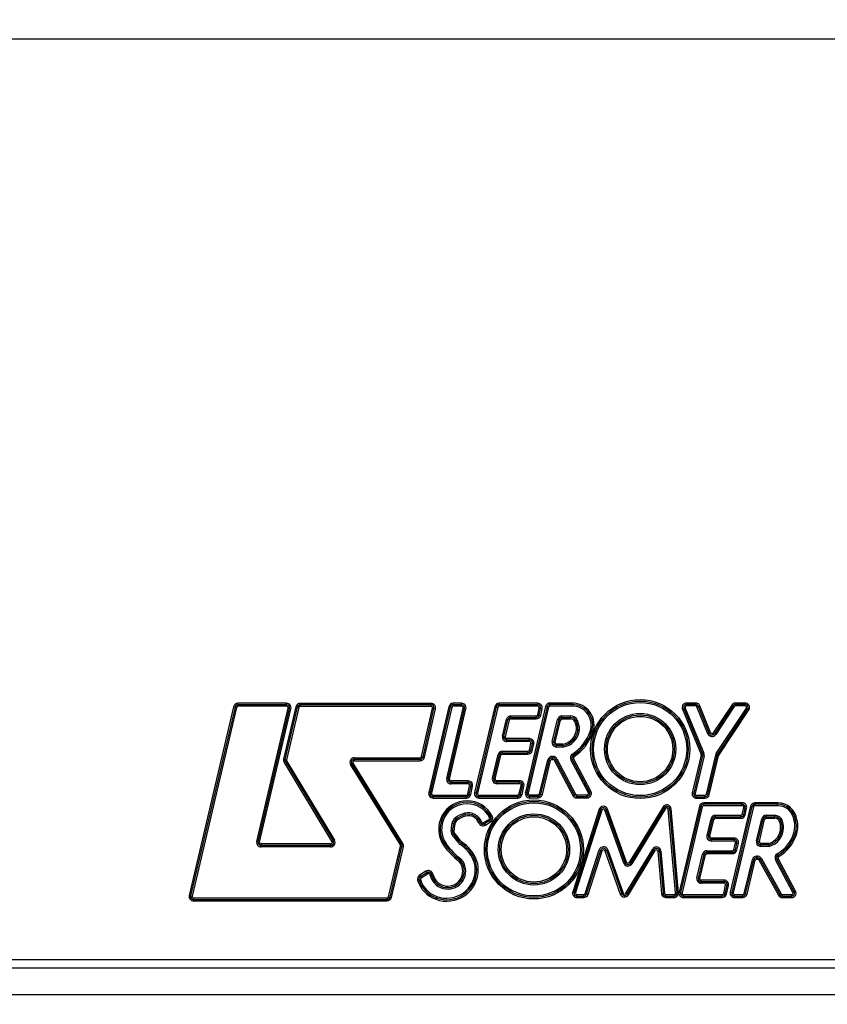
# Model space of a CAD drawing. Units: millimetres. Extents: x 0 to 594, y 0 to 420.
# Drawn here: x 159 to 193, y 297 to 339 of the extents above; entities that cross this region are included whole.
import ezdxf

# ---------------------------------------------------------------- set-up
doc = ezdxf.new("R2010")
doc.units = ezdxf.units.MM
doc.header["$LTSCALE"] = 32.67
doc.layers.get('0').update_dxf_attribs({"linetype": 'CONTINUOUS'})
doc.layers.add('AXES', color=7, linetype='CONTINUOUS')
doc.layers.add('SOLIDES', color=7, linetype='CONTINUOUS')
doc.styles.get("Standard").update_dxf_attribs({"font": 'txt', "width": 0.85})
doc.dimstyles.new('DIMSTYLE_2', dxfattribs={"dimtxt": 3.5, "dimasz": 3.5, "dimexe": 1.5, "dimexo": 1, "dimgap": 0.875, "dimtad": 1, "dimdec": 4, "dimlfac": 4, "dimtxsty": 'STANDARD', "dimblk": '_FILLED', "dimblk1": '_FILLED', "dimblk2": '_FILLED', "dimcen": 0.09, "dimclrt": 5, "dimadec": 0, "dimazin": 0, "dimtp": 0.0001, "dimtm": 0.0001, "dimtfac": 1, "dimtdec": 4, "dimtofl": 0, "dimtmove": 0, "dimatfit": 3, "dimldrblk": '_FILLED', "dimfxl": 1, "dimtolj": 1, "dimarcsym": 0})
doc.dimstyles.new('DIMSTYLE_7', dxfattribs={"dimtxt": 3.5, "dimasz": 3.5, "dimexe": 1.5, "dimexo": 1, "dimgap": 0.875, "dimtad": 1, "dimdec": 0, "dimlfac": 4, "dimtxsty": 'STANDARD', "dimblk": '_FILLED', "dimblk1": '_FILLED', "dimblk2": '_FILLED', "dimcen": 0.09, "dimclrt": 5, "dimadec": 0, "dimazin": 0, "dimtp": 0.0001, "dimtm": 0.0001, "dimtfac": 1, "dimtdec": 0, "dimtofl": 0, "dimtmove": 0, "dimatfit": 3, "dimldrblk": '_FILLED', "dimfxl": 1, "dimtolj": 1, "dimarcsym": 0})

# ---------------------------------------------------------------- blocks, each defined once
blk = doc.blocks.new('_FILLED')
at = {"color": 0, "linetype": 'BYBLOCK'}
blk.add_solid([(0, 0), (-1, 0.214), (-1, -0.214)], dxfattribs=at)
blk = doc.blocks.new('*D24')
at = {"color": 2, "linetype": 'CONTINUOUS'}
for p, q in [((63.127, 263.044), (63.127, 394.169)), ((248.902, 265.419), (248.902, 394.169)), ((63.127, 392.669), (156.014, 392.669)), ((248.902, 392.669), (156.014, 392.669))]:
    blk.add_line(p, q, dxfattribs=at)
at = {"color": 2, "linetype": 'CONTINUOUS', "xscale": 3.5, "yscale": 3.5, "zscale": 3.5, "rotation": 180}
blk.add_blockref('_FILLED', (63.127, 392.669), dxfattribs=at)
at = {"color": 2, "linetype": 'CONTINUOUS', "xscale": 3.5, "yscale": 3.5, "zscale": 3.5}
blk.add_blockref('_FILLED', (248.902, 392.669), dxfattribs=at)
at = {"color": 5, "linetype": 'CONTINUOUS', "insert": (156.014, 397.044), "char_height": 3.5, "width": 14.875, "attachment_point": 2, "line_spacing_factor": 0.9}
blk.add_mtext('(743)', dxfattribs=at)
blk = doc.blocks.new('*D26')
at = {"color": 2, "linetype": 'CONTINUOUS'}
for p, q in [((79.527, 313.789), (79.527, 384.169)), ((248.902, 265.419), (248.902, 384.169)), ((79.527, 382.669), (164.214, 382.669)), ((248.902, 382.669), (164.214, 382.669))]:
    blk.add_line(p, q, dxfattribs=at)
at = {"color": 2, "linetype": 'CONTINUOUS', "xscale": 3.5, "yscale": 3.5, "zscale": 3.5, "rotation": 180}
blk.add_blockref('_FILLED', (79.527, 382.669), dxfattribs=at)
at = {"color": 2, "linetype": 'CONTINUOUS', "xscale": 3.5, "yscale": 3.5, "zscale": 3.5}
blk.add_blockref('_FILLED', (248.902, 382.669), dxfattribs=at)
at = {"color": 5, "linetype": 'CONTINUOUS', "insert": (164.214, 387.044), "char_height": 3.5, "width": 14.875, "attachment_point": 2, "line_spacing_factor": 0.9}
blk.add_mtext('677,5', dxfattribs=at)

msp = doc.modelspace()

# ---------------------------------------------------------------- linework, layer by layer
at = {"layer": 'AXES', "color": 7, "linetype": 'CONTINUOUS'}
msp.add_line((129.573421, 337.793586), (229.323421, 337.793586), dxfattribs=at)
at = {"layer": 'SOLIDES', "color": 7, "linetype": 'CONTINUOUS'}
for p, q in [((168.093803, 309.677592), (166.223495, 301.738046)), ((168.154638, 309.663261), (166.28433, 301.723716)), ((168.215473, 309.64893), (166.345165, 301.709385)), ((168.093803, 309.677592), (168.215473, 309.64893)), ((168.276308, 309.6971), (168.276308, 309.8221)), ((170.323285, 309.8221), (168.276308, 309.8221)), ((170.323285, 309.7596), (168.276308, 309.7596)), ((170.323285, 309.6971), (168.276308, 309.6971)), ((170.711414, 309.675846), (170.194095, 307.477507)), ((170.772252, 309.66153), (170.254933, 307.463191)), ((170.83309, 309.647213), (170.315771, 307.448874)), ((170.323285, 309.6971), (170.323285, 309.8221)), ((170.711414, 309.675846), (170.83309, 309.647213)), ((170.893928, 309.695397), (170.893928, 309.820397)), ((176.400784, 309.820397), (170.893928, 309.820397)), ((176.400784, 309.757897), (170.893928, 309.757897)), ((176.400784, 309.695397), (170.893928, 309.695397)), ((177.1473, 309.678224), (176.301591, 306.065849)), ((177.208154, 309.663977), (176.362445, 306.051602)), ((176.400784, 309.695397), (176.400784, 309.820397)), ((177.269009, 309.64973), (176.4233, 306.037355)), ((177.1473, 309.678224), (177.269009, 309.64973)), ((177.329864, 309.697983), (177.329864, 309.822983)), ((177.686282, 309.822983), (177.329864, 309.822983)), ((177.686282, 309.760483), (177.329864, 309.760483)), ((177.686282, 309.697983), (177.329864, 309.697983)), ((177.686282, 309.697983), (177.686282, 309.822983)), ((179.08317, 309.678469), (178.23189, 306.064234)), ((179.144005, 309.66414), (178.292726, 306.049905)), ((179.204841, 309.649812), (178.353561, 306.035577)), ((179.08317, 309.678469), (179.204841, 309.649812)), ((179.265676, 309.697983), (179.265676, 309.822983)), ((180.889867, 309.822983), (179.265676, 309.822983)), ((180.889867, 309.760483), (179.265676, 309.760483)), ((180.889867, 309.697983), (179.265676, 309.697983)), ((181.222751, 309.688594), (180.371574, 306.07531)), ((181.283585, 309.674263), (180.432409, 306.060979)), ((181.34442, 309.659933), (180.493244, 306.046648)), ((180.889867, 309.697983), (180.889867, 309.822983)), ((181.222751, 309.688594), (181.34442, 309.659933)), ((181.405255, 309.708102), (181.405255, 309.833102)), ((182.341082, 309.833102), (181.405255, 309.833102)), ((182.341082, 309.770602), (181.405255, 309.770602)), ((182.341082, 309.708102), (181.405255, 309.708102)), ((182.341082, 309.708102), (182.341082, 309.833102)), ((187.156915, 309.710345), (187.156915, 309.835345)), ((187.532996, 309.835345), (187.156915, 309.835345)), ((187.532996, 309.772845), (187.156915, 309.772845)), ((187.532996, 309.710345), (187.156915, 309.710345)), ((187.532996, 309.710345), (187.532996, 309.835345)), ((187.590896, 309.671379), (187.706696, 309.718447)), ((188.050201, 308.541366), (187.590896, 309.671379)), ((188.108101, 308.5649), (187.648796, 309.694913)), ((188.166001, 308.588434), (187.706696, 309.718447)), ((189.052443, 309.750692), (188.276021, 308.577476)), ((189.104563, 309.7162), (188.328141, 308.542983)), ((189.156683, 309.681707), (188.380261, 308.508491)), ((189.156683, 309.681707), (189.052443, 309.750692)), ((189.208803, 309.709715), (189.208803, 309.834715)), ((189.616022, 309.834715), (189.208803, 309.834715)), ((189.616022, 309.772215), (189.208803, 309.772215)), ((189.616022, 309.709715), (189.208803, 309.709715)), ((189.616022, 309.709715), (189.616022, 309.834715)), ((169.067219, 304.007402), (170.384132, 309.620324)), ((169.128067, 303.993126), (170.44498, 309.606047)), ((169.188915, 303.97885), (170.505828, 309.591771)), ((170.384132, 309.620324), (170.505828, 309.591771)), ((176.001731, 307.578534), (176.461754, 309.619152)), ((176.062701, 307.564789), (176.522724, 309.605407)), ((176.123671, 307.551045), (176.583694, 309.591663)), ((176.461754, 309.619152), (176.583694, 309.591663)), ((177.059517, 306.660828), (177.747162, 309.621342)), ((177.120396, 306.646688), (177.808041, 309.607202)), ((177.181276, 306.632547), (177.86892, 309.593061)), ((177.747162, 309.621342), (177.86892, 309.593061)), ((179.759167, 309.169796), (179.759167, 309.294796)), ((179.759167, 309.294796), (180.830835, 309.294796)), ((179.759167, 309.232296), (180.830835, 309.232296)), ((180.830835, 309.169796), (180.830835, 309.294796)), ((180.891974, 309.344322), (180.951006, 309.622509)), ((180.891974, 309.344322), (181.014251, 309.318374)), ((180.951006, 309.622509), (181.073283, 309.596561)), ((180.953112, 309.331348), (181.012145, 309.609535)), ((181.014251, 309.318374), (181.073283, 309.596561)), ((181.909628, 309.164561), (181.909628, 309.289561)), ((181.909628, 309.289561), (182.275456, 309.289561)), ((182.275456, 309.164561), (182.275456, 309.289561)), ((186.983505, 309.576533), (187.099112, 309.624074)), ((186.983505, 309.576533), (187.76632, 307.672986)), ((187.041308, 309.600304), (187.824123, 307.696757)), ((187.099112, 309.624074), (187.881926, 307.720528)), ((188.403864, 307.704159), (189.668127, 309.612699)), ((188.455969, 307.669643), (189.720232, 309.578183)), ((188.508074, 307.635128), (189.772337, 309.543668)), ((189.772337, 309.543668), (189.668127, 309.612699)), ((179.40611, 308.442149), (179.576879, 309.151198)), ((179.466873, 308.427515), (179.637642, 309.136564)), ((179.527635, 308.41288), (179.698404, 309.12193)), ((179.576879, 309.151198), (179.698404, 309.12193)), ((179.759167, 309.169796), (180.830835, 309.169796)), ((181.50385, 308.213095), (181.727288, 309.145745)), ((181.56463, 308.198534), (181.788068, 309.131183)), ((181.62541, 308.183973), (181.848848, 309.116622)), ((181.727288, 309.145745), (181.848848, 309.116622)), ((181.909628, 309.227061), (182.275456, 309.227061)), ((181.909628, 309.164561), (182.275456, 309.164561)), ((182.439794, 309.065716), (182.550215, 309.124301)), ((179.40611, 308.442149), (179.527635, 308.41288)), ((182.581568, 308.707513), (182.519229, 308.712403)), ((182.581568, 308.707513), (182.643903, 308.702622)), ((183.092321, 308.63781), (183.20988, 308.595324)), ((188.050201, 308.541366), (188.166001, 308.588434)), ((188.380261, 308.508491), (188.276021, 308.577476)), ((179.588398, 308.210746), (179.588398, 308.335746)), ((180.543669, 308.335746), (179.588398, 308.335746)), ((180.543669, 308.273246), (179.588398, 308.273246)), ((180.543669, 308.210746), (179.588398, 308.210746)), ((180.539497, 307.854689), (180.604541, 308.134074)), ((180.543669, 308.210746), (180.543669, 308.335746)), ((180.600369, 307.840517), (180.665413, 308.119903)), ((180.604541, 308.134074), (180.726285, 308.105731)), ((180.661241, 307.826346), (180.726285, 308.105731)), ((181.50385, 308.213095), (181.62541, 308.183973)), ((181.68619, 307.981912), (181.68619, 308.106912)), ((181.941732, 308.106912), (181.68619, 308.106912)), ((181.946585, 308.044412), (181.68619, 308.044412)), ((181.946585, 308.044412), (181.941732, 308.106912)), ((181.946585, 308.044412), (181.951239, 307.981912)), ((176.001731, 307.578534), (176.123671, 307.551045)), ((178.983394, 306.669909), (179.221566, 307.662605)), ((179.044169, 306.655328), (179.282342, 307.648024)), ((179.104944, 306.640746), (179.343117, 307.633442)), ((179.221566, 307.662605), (179.343117, 307.633442)), ((179.403892, 307.681361), (179.403892, 307.806361)), ((179.403892, 307.806361), (180.478624, 307.806361)), ((179.403892, 307.743861), (180.478624, 307.743861)), ((179.403892, 307.681361), (180.478624, 307.681361)), ((180.478624, 307.681361), (180.478624, 307.806361)), ((180.539497, 307.854689), (180.661241, 307.826346)), ((181.494154, 307.462681), (181.494154, 307.587681)), ((181.494154, 307.587681), (181.525832, 307.587681)), ((181.525832, 307.462681), (181.525832, 307.587681)), ((181.951239, 307.981912), (181.68619, 307.981912)), ((182.41847, 307.577972), (182.348371, 307.681467)), ((187.769315, 307.63473), (187.393436, 306.057039)), ((187.830113, 307.620245), (187.454234, 306.042554)), ((187.890911, 307.60576), (187.515033, 306.028069)), ((187.76632, 307.672986), (187.881926, 307.720528)), ((187.769315, 307.63473), (187.890911, 307.60576)), ((187.986324, 305.999115), (188.377772, 307.64402)), ((188.047126, 305.984645), (188.438575, 307.629551)), ((188.107929, 305.970176), (188.499377, 307.615082)), ((188.377772, 307.64402), (188.499377, 307.615082)), ((188.403864, 307.704159), (188.455969, 307.669643)), ((188.508074, 307.635128), (188.456254, 307.669454)), ((170.194095, 307.477507), (170.315771, 307.448874)), ((170.21598, 307.337839), (170.323066, 307.402318)), ((170.21598, 307.337839), (172.227675, 303.996813)), ((170.269523, 307.370079), (172.281218, 304.029052)), ((170.323066, 307.402318), (172.334761, 304.061292)), ((173.01577, 307.243679), (173.122091, 307.309412)), ((175.109095, 303.857812), (173.01577, 307.243679)), ((175.162255, 303.890679), (173.06893, 307.276545)), ((175.215416, 303.923545), (173.122091, 307.309412)), ((173.175251, 307.404779), (173.175251, 307.529779)), ((173.175251, 307.529779), (175.940761, 307.529779)), ((173.175251, 307.467279), (175.940761, 307.467279)), ((173.175251, 307.404779), (175.940761, 307.404779)), ((175.940761, 307.404779), (175.940761, 307.529779)), ((180.965386, 306.017566), (181.311951, 307.444436)), ((181.02612, 306.002814), (181.372686, 307.429684)), ((181.086855, 305.988063), (181.43342, 307.414933)), ((181.311951, 307.444436), (181.43342, 307.414933)), ((181.494154, 307.525181), (181.525832, 307.525181)), ((181.494154, 307.462681), (181.525832, 307.462681)), ((181.581037, 307.429485), (181.691446, 307.488092)), ((181.581037, 307.429485), (182.370312, 305.942577)), ((181.636242, 307.458788), (182.425517, 305.971881)), ((181.691446, 307.488092), (182.480721, 306.001185)), ((182.287905, 307.438314), (182.398315, 307.496921)), ((183.019648, 306.059792), (182.287905, 307.438314)), ((183.074852, 306.089095), (182.34311, 307.467618)), ((183.130057, 306.118399), (182.398315, 307.496921)), ((177.059517, 306.660828), (177.181276, 306.632547)), ((177.242155, 306.430907), (177.242155, 306.555907)), ((177.964353, 306.555907), (177.242155, 306.555907)), ((177.964353, 306.493407), (177.242155, 306.493407)), ((177.964353, 306.430907), (177.242155, 306.430907)), ((177.950011, 306.009774), (178.025414, 306.355073)), ((177.964353, 306.430907), (177.964353, 306.555907)), ((178.011072, 305.99644), (178.086475, 306.341739)), ((178.025414, 306.355073), (178.147536, 306.328404)), ((178.983394, 306.669909), (179.104944, 306.640746)), ((179.16572, 306.438665), (179.16572, 306.563665)), ((180.126879, 306.563665), (179.16572, 306.563665)), ((180.126879, 306.501165), (179.16572, 306.501165)), ((180.126879, 306.438665), (179.16572, 306.438665)), ((180.107264, 306.007412), (180.187828, 306.36233)), ((180.126879, 306.438665), (180.126879, 306.563665)), ((180.168213, 305.993577), (180.248778, 306.348494)), ((180.187828, 306.36233), (180.309727, 306.334659)), ((180.229163, 305.979742), (180.309727, 306.334659)), ((176.301591, 306.065849), (176.4233, 306.037355)), ((176.484154, 305.835608), (176.484154, 305.960608)), ((176.484154, 305.960608), (177.88895, 305.960608)), ((177.88895, 305.835608), (177.88895, 305.960608)), ((177.950011, 306.009774), (178.072133, 305.983106)), ((178.072133, 305.983106), (178.147536, 306.328404)), ((178.23189, 306.064234), (178.353561, 306.035577)), ((178.414396, 305.833748), (178.414396, 305.958748)), ((178.414396, 305.958748), (180.046314, 305.958748)), ((180.046314, 305.833748), (180.046314, 305.958748)), ((180.107264, 306.007412), (180.229163, 305.979742)), ((180.371574, 306.07531), (180.493244, 306.046648)), ((180.554078, 305.844817), (180.554078, 305.969817)), ((180.554078, 305.969817), (180.904652, 305.969817)), ((180.904652, 305.844817), (180.904652, 305.969817)), ((180.965386, 306.017566), (181.086855, 305.988063)), ((182.370312, 305.942577), (182.480721, 306.001185)), ((182.535926, 305.842988), (182.535926, 305.967988)), ((182.535926, 305.967988), (182.964443, 305.967988)), ((182.964443, 305.842988), (182.964443, 305.967988)), ((183.019648, 306.059792), (183.130057, 306.118399)), ((187.393436, 306.057039), (187.515033, 306.028069)), ((187.575831, 305.826084), (187.575831, 305.951084)), ((187.575831, 305.951084), (187.925522, 305.951084)), ((187.925522, 305.826084), (187.925522, 305.951084)), ((187.986324, 305.999115), (188.107929, 305.970176)), ((176.484154, 305.898108), (177.88895, 305.898108)), ((176.484154, 305.835608), (177.88895, 305.835608)), ((178.414396, 305.896248), (180.046314, 305.896248)), ((178.414396, 305.833748), (180.046314, 305.833748)), ((180.554078, 305.907317), (180.904652, 305.907317)), ((180.554078, 305.844817), (180.904652, 305.844817)), ((182.535926, 305.905488), (182.964443, 305.905488)), ((182.535926, 305.842988), (182.964443, 305.842988)), ((187.575831, 305.888584), (187.925522, 305.888584)), ((187.575831, 305.826084), (187.925522, 305.826084)), ((187.873154, 305.510396), (187.873154, 305.635396)), ((189.496877, 305.635396), (187.873154, 305.635396)), ((189.496877, 305.572896), (187.873154, 305.572896)), ((189.496877, 305.510396), (187.873154, 305.510396)), ((189.496877, 305.510396), (189.496877, 305.635396)), ((190.026035, 305.508251), (190.026035, 305.633251)), ((190.990008, 305.633251), (190.026035, 305.633251)), ((190.990008, 305.570751), (190.026035, 305.570751)), ((190.990008, 305.508251), (190.026035, 305.508251)), ((190.990008, 305.508251), (190.990008, 305.633251)), ((177.853851, 305.074953), (177.822956, 305.196074)), ((183.474153, 305.361508), (182.362512, 301.892423)), ((183.533672, 305.342436), (182.422031, 301.873351)), ((183.593191, 305.323363), (182.48155, 301.854278)), ((183.474153, 305.361508), (183.593191, 305.323363)), ((183.711536, 305.325405), (183.829187, 305.367633)), ((184.512032, 303.095138), (183.711536, 305.325405)), ((184.570857, 303.116252), (183.770361, 305.346519)), ((184.629683, 303.137366), (183.829187, 305.367633)), ((186.161639, 305.457969), (184.741893, 303.125979)), ((186.215023, 305.425468), (184.795278, 303.093478)), ((186.268408, 305.392967), (184.848662, 303.060976)), ((186.268408, 305.392967), (186.161639, 305.457969)), ((186.384061, 305.365836), (186.508599, 305.376577)), ((186.688235, 301.838999), (186.384061, 305.365836)), ((186.750504, 301.84437), (186.44633, 305.371206)), ((186.812773, 301.84974), (186.508599, 305.376577)), ((187.690648, 305.490882), (186.839305, 301.876331)), ((187.751484, 305.476553), (186.90014, 301.862003)), ((187.812319, 305.462224), (186.960975, 301.847674)), ((187.690648, 305.490882), (187.812319, 305.462224)), ((188.366077, 304.982209), (188.366077, 305.107209)), ((188.366077, 305.107209), (189.438143, 305.107209)), ((189.843524, 305.488715), (188.993217, 301.876593)), ((189.904361, 305.474394), (189.054054, 301.862272)), ((189.965198, 305.460072), (189.114892, 301.84795)), ((189.438143, 304.982209), (189.438143, 305.107209)), ((189.499295, 305.156798), (189.558029, 305.434985)), ((189.499295, 305.156798), (189.621599, 305.130976)), ((189.558029, 305.434985), (189.680333, 305.409163)), ((189.560447, 305.143887), (189.619181, 305.422074)), ((189.621599, 305.130976), (189.680333, 305.409163)), ((189.843524, 305.488715), (189.965198, 305.460072)), ((190.499777, 304.982209), (190.499777, 305.107209)), ((190.499777, 305.107209), (190.865573, 305.107209)), ((190.865573, 304.982209), (190.865573, 305.107209)), ((177.400147, 304.738016), (177.277529, 304.762303)), ((177.490159, 304.88943), (177.410241, 304.985545)), ((178.414158, 304.785752), (178.530786, 304.830729)), ((178.840997, 304.936999), (178.622233, 304.800223)), ((178.6885, 304.694234), (178.622233, 304.800223)), ((178.87413, 304.884005), (178.655366, 304.747229)), ((178.6885, 304.694234), (178.907263, 304.83101)), ((178.907263, 304.83101), (178.840997, 304.936999)), ((178.974065, 305.076788), (178.863264, 305.018925)), ((188.01346, 304.254448), (188.183762, 304.963498)), ((188.074231, 304.239852), (188.244534, 304.948902)), ((188.135003, 304.225256), (188.305305, 304.934305)), ((188.183762, 304.963498), (188.305305, 304.934305)), ((188.366077, 305.044709), (189.438143, 305.044709)), ((188.366077, 304.982209), (189.438143, 304.982209)), ((190.094282, 304.030593), (190.317423, 304.963334)), ((190.155067, 304.016051), (190.378208, 304.948792)), ((190.215852, 304.00151), (190.438993, 304.93425)), ((190.317423, 304.963334), (190.438993, 304.93425)), ((190.499777, 305.044709), (190.865573, 305.044709)), ((190.499777, 304.982209), (190.865573, 304.982209)), ((191.066669, 304.839202), (191.184742, 304.880237)), ((191.738128, 304.905), (191.676587, 304.893016)), ((191.738128, 304.905), (191.799634, 304.917025)), ((177.364973, 304.449468), (177.240111, 304.455349)), ((177.404228, 304.327778), (177.30634, 304.250042)), ((191.109349, 304.586385), (191.234349, 304.586385)), ((191.672246, 304.37575), (191.791989, 304.339881)), ((169.067219, 304.007402), (169.188915, 303.97885)), ((169.249763, 303.777074), (169.249763, 303.902074)), ((172.174131, 303.902074), (169.249763, 303.902074)), ((172.174131, 303.777074), (172.174131, 303.902074)), ((172.227675, 303.996813), (172.334761, 304.061292)), ((175.109095, 303.857812), (175.215416, 303.923545)), ((176.927965, 303.85167), (177.031291, 303.922018)), ((177.621519, 304.055576), (177.524026, 303.977345)), ((177.707052, 303.977446), (177.637944, 303.873288)), ((188.01346, 304.254448), (188.135003, 304.225256)), ((188.195775, 304.023159), (188.195775, 304.148159)), ((189.151149, 304.148159), (188.195775, 304.148159)), ((189.151149, 304.085659), (188.195775, 304.085659)), ((189.151149, 304.023159), (188.195775, 304.023159)), ((189.146903, 303.666275), (189.212027, 303.946512)), ((189.151149, 304.023159), (189.151149, 304.148159)), ((189.207781, 303.652128), (189.272905, 303.932364)), ((189.212027, 303.946512), (189.333782, 303.918217)), ((189.268658, 303.63798), (189.333782, 303.918217)), ((190.094282, 304.030593), (190.215852, 304.00151)), ((190.276637, 303.799468), (190.276637, 303.924468)), ((190.616002, 303.924468), (190.276637, 303.924468)), ((190.62492, 303.861968), (190.276637, 303.861968)), ((172.174131, 303.839574), (169.249763, 303.839574)), ((172.174131, 303.777074), (169.249763, 303.777074)), ((174.615426, 301.680734), (175.116772, 303.810625)), ((174.676264, 301.666414), (175.177609, 303.796305)), ((174.737101, 301.652093), (175.238446, 303.781985)), ((175.116772, 303.810625), (175.238446, 303.781985)), ((182.887695, 301.815989), (183.481173, 303.652663)), ((182.947167, 301.796772), (183.540645, 303.633445)), ((183.00664, 301.777555), (183.600118, 303.614228)), ((183.481173, 303.652663), (183.600118, 303.614228)), ((183.718487, 303.615923), (183.836283, 303.657748)), ((183.718487, 303.615923), (184.365717, 301.79305)), ((183.777385, 303.636836), (184.424615, 301.813962)), ((183.836283, 303.657748), (184.483512, 301.834874)), ((184.595827, 301.823339), (185.727393, 303.686225)), ((184.649245, 301.790892), (185.780811, 303.653778)), ((184.702662, 301.758445), (185.834228, 303.621331)), ((185.834228, 303.621331), (185.727393, 303.686225)), ((185.949924, 303.59415), (186.074479, 303.604682)), ((185.949924, 303.59415), (186.100123, 301.817831)), ((186.012201, 303.599416), (186.162401, 301.823097)), ((186.074479, 303.604682), (186.224679, 301.828363)), ((187.590785, 302.481551), (187.828476, 303.47409)), ((187.651566, 302.466995), (187.889257, 303.459534)), ((187.712347, 302.45244), (187.950039, 303.444978)), ((187.828476, 303.47409), (187.950039, 303.444978)), ((188.01082, 303.492922), (188.01082, 303.617922)), ((188.01082, 303.617922), (189.086025, 303.617922)), ((188.01082, 303.555422), (189.086025, 303.555422)), ((188.01082, 303.492922), (189.086025, 303.492922)), ((189.086025, 303.492922), (189.086025, 303.617922)), ((189.146903, 303.666275), (189.268658, 303.63798)), ((190.633468, 303.799468), (190.276637, 303.799468)), ((191.032648, 303.377669), (190.969926, 303.485794)), ((178.289861, 303.289121), (178.175733, 303.238132)), ((184.512032, 303.095138), (184.629683, 303.137366)), ((184.848662, 303.060976), (184.741893, 303.125979)), ((189.575281, 301.818912), (189.920729, 303.244698)), ((189.636024, 301.804195), (189.981472, 303.229981)), ((189.696766, 301.789478), (190.042214, 303.215264)), ((189.920729, 303.244698), (190.042214, 303.215264)), ((190.102957, 303.263047), (190.102957, 303.388047)), ((190.102957, 303.388047), (190.136818, 303.388047)), ((190.102957, 303.325547), (190.136818, 303.325547)), ((190.102957, 303.263047), (190.136818, 303.263047)), ((190.136818, 303.263047), (190.136818, 303.388047)), ((190.191456, 303.230895), (190.30073, 303.291592)), ((190.191456, 303.230895), (191.019339, 301.740439)), ((190.246093, 303.261244), (191.073976, 301.770787)), ((190.30073, 303.291592), (191.128613, 301.801136)), ((190.898458, 303.235577), (191.008825, 303.294263)), ((191.629464, 301.860828), (190.898458, 303.235577)), ((191.684648, 301.890171), (190.953641, 303.26492)), ((191.739831, 301.919514), (191.008825, 303.294263)), ((176.183147, 302.754245), (175.913455, 302.583983)), ((175.94682, 302.531134), (176.216512, 302.701396)), ((175.980184, 302.478285), (176.249877, 302.648547)), ((176.183147, 302.754245), (176.249877, 302.648547)), ((176.459951, 302.658388), (176.342144, 302.616594)), ((178.388153, 302.828149), (178.263153, 302.828149)), ((175.834323, 302.37035), (175.953807, 302.407074)), ((175.913455, 302.583983), (175.980184, 302.478285)), ((176.533756, 302.482071), (176.421307, 302.42748)), ((187.590785, 302.481551), (187.712347, 302.45244)), ((187.773129, 302.250384), (187.773129, 302.375384)), ((188.734176, 302.375384), (187.773129, 302.375384)), ((188.734176, 302.312884), (187.773129, 302.312884)), ((188.734176, 302.250384), (187.773129, 302.250384)), ((188.734176, 302.250384), (188.734176, 302.375384)), ((182.362512, 301.892423), (182.48155, 301.854278)), ((182.541069, 301.647706), (182.541069, 301.772706)), ((182.541069, 301.772706), (182.828223, 301.772706)), ((182.828223, 301.647706), (182.828223, 301.772706)), ((182.887695, 301.815989), (183.00664, 301.777555)), ((184.365717, 301.79305), (184.483512, 301.834874)), ((184.702662, 301.758445), (184.595827, 301.823339)), ((186.100123, 301.817831), (186.224679, 301.828363)), ((186.286957, 301.646129), (186.286957, 301.771129)), ((186.286957, 301.771129), (186.625966, 301.771129)), ((186.625966, 301.646129), (186.625966, 301.771129)), ((186.688235, 301.838999), (186.812773, 301.84974)), ((186.839305, 301.876331), (186.960975, 301.847674)), ((187.021811, 301.645845), (187.021811, 301.770845)), ((187.021811, 301.770845), (188.653277, 301.770845)), ((188.653277, 301.645845), (188.653277, 301.770845)), ((188.714211, 301.819441), (188.79511, 302.17398)), ((188.714211, 301.819441), (188.836079, 301.791633)), ((188.775145, 301.805537), (188.856044, 302.160076)), ((188.79511, 302.17398), (188.916978, 302.146172)), ((188.836079, 301.791633), (188.916978, 302.146172)), ((188.993217, 301.876593), (189.114892, 301.84795)), ((189.175729, 301.646129), (189.175729, 301.771129)), ((189.175729, 301.771129), (189.514539, 301.771129)), ((189.514539, 301.646129), (189.514539, 301.771129)), ((189.575281, 301.818912), (189.696766, 301.789478)), ((191.019339, 301.740439), (191.128613, 301.801136)), ((191.629464, 301.860828), (191.739831, 301.919514)), ((166.223495, 301.738046), (166.345165, 301.709385)), ((166.405999, 301.507554), (166.405999, 301.632554)), ((166.405999, 301.632554), (174.554589, 301.632554)), ((166.405999, 301.570054), (174.554589, 301.570054)), ((166.405999, 301.507554), (174.554589, 301.507554)), ((174.554589, 301.507554), (174.554589, 301.632554)), ((174.615426, 301.680734), (174.737101, 301.652093)), ((176.595572, 301.570708), (176.638126, 301.688242)), ((182.541069, 301.710206), (182.828223, 301.710206)), ((182.541069, 301.647706), (182.828223, 301.647706)), ((186.286957, 301.708629), (186.625966, 301.708629)), ((186.286957, 301.646129), (186.625966, 301.646129)), ((187.021811, 301.708345), (188.653277, 301.708345)), ((187.021811, 301.645845), (188.653277, 301.645845)), ((189.175729, 301.708629), (189.514539, 301.708629)), ((189.175729, 301.646129), (189.514539, 301.646129)), ((191.18325, 301.643984), (191.18325, 301.768984)), ((191.18325, 301.768984), (191.574281, 301.768984)), ((191.18325, 301.706484), (191.574281, 301.706484)), ((191.18325, 301.643984), (191.574281, 301.643984)), ((191.574281, 301.643984), (191.574281, 301.768984)), ((133.023421, 299.043586), (225.523421, 299.043586)), ((225.523421, 298.668586), (133.023421, 298.668586)), ((225.523421, 297.543586), (133.023421, 297.543586))]:
    msp.add_line(p, q, dxfattribs=at)
for centre, radius in [((185.19994, 307.896615), 2.084423), ((185.19994, 307.896615), 2.021923), ((185.19994, 307.896615), 1.959423), ((185.19994, 307.896615), 1.499316), ((185.19994, 307.896615), 1.436816), ((185.19994, 307.896615), 1.374316), ((180.728557, 303.670973), 2.084423), ((180.728557, 303.670973), 2.021923), ((180.728557, 303.670973), 1.959423), ((180.728557, 303.670973), 1.499316), ((180.728557, 303.670973), 1.436816), ((180.728557, 303.670973), 1.374316)]:
    msp.add_circle(centre, radius, dxfattribs=at)
for centre, radius, start, end in [((168.276308, 309.6346), 0.1875, 90, 166.7445758), ((168.276308, 309.6346), 0.125, 90, 166.7445758), ((168.276308, 309.6346), 0.0625, 90, 166.7445758), ((170.323285, 309.6346), 0.1875, 346.7959948, 90), ((170.323285, 309.6346), 0.125, 346.7959948, 90), ((170.323285, 309.6346), 0.0625, 346.7959948, 90), ((170.893928, 309.632897), 0.1875, 90, 166.7579341), ((170.893928, 309.632897), 0.125, 90, 166.7579341), ((170.893928, 309.632897), 0.0625, 90, 166.7579341), ((176.400784, 309.632897), 0.1875, 347.2959938, 90), ((176.400784, 309.632897), 0.125, 347.2959938, 90), ((176.400784, 309.632897), 0.0625, 347.2959938, 90), ((177.329864, 309.635483), 0.1875, 90, 166.8235397), ((177.329864, 309.635483), 0.125, 90, 166.8235397), ((177.329864, 309.635483), 0.0625, 90, 166.8235397), ((177.686282, 309.635483), 0.1875, 346.9236538, 90), ((177.686282, 309.635483), 0.125, 346.9236538, 90), ((177.686282, 309.635483), 0.0625, 346.9236538, 90), ((179.265676, 309.635483), 0.1875, 90, 166.7463906), ((179.265676, 309.635483), 0.125, 90, 166.7463906), ((179.265676, 309.635483), 0.0625, 90, 166.7463906), ((180.889867, 309.635483), 0.1875, 348.0193042, 90), ((180.889867, 309.635483), 0.125, 348.0193042, 90), ((180.889867, 309.635483), 0.0625, 348.0193042, 90), ((181.405255, 309.645602), 0.1875, 90, 166.7445758), ((181.405255, 309.645602), 0.125, 90, 166.7445758), ((181.405255, 309.645602), 0.0625, 90, 166.7445758), ((182.341082, 308.909308), 0.923794, 340.1301218, 90), ((182.341082, 308.909308), 0.861294, 340.1301218, 90), ((182.341082, 308.909308), 0.798794, 340.1301218, 90), ((187.156915, 309.647845), 0.1875, 90, 202.3544143), ((187.156915, 309.647845), 0.125, 90, 202.3544143), ((187.156915, 309.647845), 0.0625, 90, 202.3544143), ((187.532996, 309.647845), 0.1875, 22.1197693, 90), ((187.532996, 309.647845), 0.125, 22.1197693, 90), ((187.532996, 309.647845), 0.0625, 22.1197693, 90), ((189.208803, 309.647215), 0.1875, 90, 146.503831), ((189.208803, 309.647215), 0.125, 90, 146.503831), ((189.208803, 309.647215), 0.0625, 90, 146.503831), ((189.616022, 309.647215), 0.1875, 326.4785463, 90), ((189.616022, 309.647215), 0.125, 326.4785463, 90), ((189.616022, 309.647215), 0.0625, 326.4785463, 90), ((179.759167, 309.107296), 0.1875, 90, 166.4586692), ((179.759167, 309.107296), 0.125, 90, 166.4586692), ((180.830835, 309.357296), 0.0625, 270, 348.0193042), ((180.830835, 309.357296), 0.125, 270, 348.0193042), ((180.830835, 309.357296), 0.1875, 270, 348.0193042), ((181.909628, 309.102061), 0.1875, 90, 166.5273837), ((182.275456, 308.978525), 0.311036, 27.948656, 90), ((179.759167, 309.107296), 0.0625, 90, 166.4586692), ((181.909628, 309.102061), 0.125, 90, 166.5273837), ((181.909628, 309.102061), 0.0625, 90, 166.5273837), ((182.275456, 308.978525), 0.248536, 27.948656, 90), ((182.275456, 308.978525), 0.186036, 27.948656, 90), ((181.832771, 308.743654), 0.687169, 357.3934551, 27.948656), ((181.832771, 308.743654), 0.749669, 357.2367135, 27.948656), ((181.832771, 308.743654), 0.812169, 357.1040798, 27.948656), ((179.588398, 308.398246), 0.1875, 166.4586692, 270), ((179.588398, 308.398246), 0.125, 166.4586692, 270), ((179.588398, 308.398246), 0.0625, 166.4586692, 270), ((181.832771, 308.788979), 0.690716, 279.0763771, 353.6349066), ((181.832771, 308.788979), 0.753216, 278.6908998, 353.7908767), ((181.832771, 308.788979), 0.815716, 278.3507031, 353.9229098), ((181.249549, 309.303789), 1.959423, 304.1103752, 340.1301218), ((181.249549, 309.303789), 2.021923, 304.1103752, 340.1301218), ((181.249549, 309.303789), 2.084423, 304.1103752, 340.1301218), ((188.223901, 308.611968), 0.1875, 202.1197693, 326.503831), ((188.223901, 308.611968), 0.125, 202.1197693, 326.503831), ((188.223901, 308.611968), 0.0625, 202.1197693, 326.503831), ((180.543669, 308.148246), 0.1875, 346.8942513, 90), ((180.543669, 308.148246), 0.125, 346.8942513, 90), ((180.543669, 308.148246), 0.0625, 346.8942513, 90), ((181.68619, 308.169412), 0.1875, 166.5273837, 270), ((181.68619, 308.169412), 0.125, 166.5273837, 270), ((181.68619, 308.169412), 0.0625, 166.5273837, 270), ((175.940761, 307.592279), 0.0625, 270, 347.2959938), ((179.403892, 307.618861), 0.1875, 90, 166.5083364), ((179.403892, 307.618861), 0.125, 90, 166.5083364), ((179.403892, 307.618861), 0.0625, 90, 166.5083364), ((180.478624, 307.868861), 0.0625, 270, 346.8942513), ((180.478624, 307.868861), 0.125, 270, 346.8942513), ((180.478624, 307.868861), 0.1875, 270, 346.8942513), ((181.494154, 307.400181), 0.1875, 90, 166.3480742), ((181.525832, 307.400181), 0.1875, 27.9600986, 90), ((182.453519, 307.526225), 0.1875, 124.1103752, 207.9600986), ((182.453519, 307.526225), 0.125, 124.1103752, 207.9600986), ((182.453519, 307.526225), 0.0625, 124.1103752, 207.9600986), ((187.708516, 307.649215), 0.0625, 346.5993177, 22.3544143), ((187.708516, 307.649215), 0.125, 346.5993177, 22.3544143), ((187.708516, 307.649215), 0.1875, 346.5993177, 22.3544143), ((188.560179, 307.600612), 0.1875, 146.4785463, 166.6139704), ((188.560179, 307.600612), 0.125, 146.4785463, 166.6139704), ((188.560179, 307.600612), 0.0625, 146.4785463, 166.6139704), ((170.376609, 307.434557), 0.1875, 166.7579341, 211.0529379), ((170.376609, 307.434557), 0.125, 166.7579341, 211.0529379), ((170.376609, 307.434557), 0.0625, 166.7579341, 211.0529379), ((173.175251, 307.342279), 0.1875, 90, 211.7265835), ((173.175251, 307.342279), 0.125, 90, 211.7265835), ((173.175251, 307.342279), 0.0625, 90, 211.7265835), ((175.940761, 307.592279), 0.125, 270, 347.2959938), ((175.940761, 307.592279), 0.1875, 270, 347.2959938), ((181.494154, 307.400181), 0.125, 90, 166.3480742), ((181.494154, 307.400181), 0.0625, 90, 166.3480742), ((181.525832, 307.400181), 0.125, 27.9600986, 90), ((181.525832, 307.400181), 0.0625, 27.9600986, 90), ((177.242155, 306.618407), 0.1875, 166.9236538, 270), ((177.242155, 306.618407), 0.125, 166.9236538, 270), ((177.242155, 306.618407), 0.0625, 166.9236538, 270), ((177.964353, 306.368407), 0.1875, 347.6815538, 90), ((177.964353, 306.368407), 0.125, 347.6815538, 90), ((177.964353, 306.368407), 0.0625, 347.6815538, 90), ((179.16572, 306.626165), 0.1875, 166.5083364, 270), ((179.16572, 306.626165), 0.125, 166.5083364, 270), ((179.16572, 306.626165), 0.0625, 166.5083364, 270), ((180.126879, 306.376165), 0.1875, 347.2108406, 90), ((180.126879, 306.376165), 0.125, 347.2108406, 90), ((180.126879, 306.376165), 0.0625, 347.2108406, 90), ((176.484154, 306.023108), 0.1875, 166.8235397, 270), ((176.484154, 306.023108), 0.125, 166.8235397, 270), ((176.484154, 306.023108), 0.0625, 166.8235397, 270), ((177.88895, 306.023108), 0.0625, 270, 347.6815538), ((177.88895, 306.023108), 0.125, 270, 347.6815538), ((177.88895, 306.023108), 0.1875, 270, 347.6815538), ((178.414396, 306.021248), 0.1875, 166.7463906, 270), ((178.414396, 306.021248), 0.125, 166.7463906, 270), ((178.414396, 306.021248), 0.0625, 166.7463906, 270), ((180.046314, 306.021248), 0.0625, 270, 347.2108406), ((180.046314, 306.021248), 0.125, 270, 347.2108406), ((180.046314, 306.021248), 0.1875, 270, 347.2108406), ((180.554078, 306.032317), 0.1875, 166.7445758, 270), ((180.554078, 306.032317), 0.125, 166.7445758, 270), ((180.554078, 306.032317), 0.0625, 166.7445758, 270), ((180.904652, 306.032317), 0.0625, 270, 346.3480742), ((180.904652, 306.032317), 0.125, 270, 346.3480742), ((180.904652, 306.032317), 0.1875, 270, 346.3480742), ((182.535926, 306.030488), 0.1875, 207.9600986, 270), ((182.535926, 306.030488), 0.125, 207.9600986, 270), ((182.535926, 306.030488), 0.0625, 207.9600986, 270), ((182.964443, 306.030488), 0.1875, 270, 27.9600986), ((182.964443, 306.030488), 0.125, 270, 27.9600986), ((182.964443, 306.030488), 0.0625, 270, 27.9600986), ((187.575831, 306.013584), 0.1875, 166.5993177, 270), ((187.575831, 306.013584), 0.125, 166.5993177, 270), ((187.575831, 306.013584), 0.0625, 166.5993177, 270), ((187.925522, 306.013584), 0.0625, 270, 346.6139704), ((187.925522, 306.013584), 0.125, 270, 346.6139704), ((187.925522, 306.013584), 0.1875, 270, 346.6139704), ((177.9153, 304.523877), 1.194443, 27.5746271, 214.2481459), ((177.9153, 304.523877), 1.131943, 27.5746271, 214.2481459), ((177.9153, 304.523877), 1.069443, 27.5746271, 214.2481459), ((186.321793, 305.360466), 0.1875, 4.9293059, 148.6664135), ((187.873154, 305.447896), 0.1875, 90, 166.7465481), ((187.873154, 305.447896), 0.125, 90, 166.7465481), ((187.873154, 305.447896), 0.0625, 90, 166.7465481), ((189.496877, 305.447896), 0.1875, 348.0782425, 90), ((189.496877, 305.447896), 0.125, 348.0782425, 90), ((189.496877, 305.447896), 0.0625, 348.0782425, 90), ((190.026035, 305.445751), 0.1875, 90, 166.7535345), ((190.026035, 305.445751), 0.125, 90, 166.7535345), ((190.026035, 305.445751), 0.0625, 90, 166.7535345), ((190.990008, 304.817536), 0.815716, 7.0055962, 90), ((190.990008, 304.817536), 0.753216, 6.6683032, 90), ((190.990008, 304.817536), 0.690716, 6.2737536, 90), ((178.083064, 304.176366), 1.05236, 104.3099422, 129.7431895), ((178.083064, 304.176366), 0.98986, 104.3099422, 129.7431895), ((177.971197, 304.614923), 0.59976, 21.0891771, 104.3099422), ((177.971197, 304.614923), 0.53726, 21.0891771, 104.3099422), ((177.971197, 304.614923), 0.47476, 21.0891771, 104.3099422), ((183.65271, 305.304291), 0.1875, 19.7442777, 162.2323504), ((183.65271, 305.304291), 0.125, 19.7442777, 162.2323504), ((183.65271, 305.304291), 0.0625, 19.7442777, 162.2323504), ((186.321793, 305.360466), 0.125, 4.9293059, 148.6664135), ((186.321793, 305.360466), 0.0625, 4.9293059, 148.6664135), ((188.366077, 304.919709), 0.1875, 90, 166.4942908), ((189.438143, 305.169709), 0.0625, 270, 348.0782425), ((189.438143, 305.169709), 0.125, 270, 348.0782425), ((189.438143, 305.169709), 0.1875, 270, 348.0782425), ((190.499777, 304.919709), 0.1875, 90, 166.5459139), ((190.865573, 304.769314), 0.337895, 19.1641697, 90), ((179.322227, 304.357294), 2.084423, 168.7960045, 177.3037268), ((177.658631, 304.686816), 0.388506, 129.7431895, 168.7960045), ((179.322227, 304.357294), 2.021923, 168.7960045, 177.3037268), ((177.658631, 304.686816), 0.326006, 129.7431895, 168.7960045), ((179.322227, 304.357294), 1.959423, 168.7960045, 177.3037268), ((177.658631, 304.686816), 0.263506, 129.7431895, 168.7960045), ((178.083064, 304.176366), 0.92736, 104.3099422, 129.7431895), ((178.5891, 304.853218), 0.1875, 201.0891771, 302.0145601), ((178.5891, 304.853218), 0.125, 201.0891771, 302.0145601), ((178.5891, 304.853218), 0.0625, 201.0891771, 302.0145601), ((178.807863, 304.989994), 0.0625, 302.0145601, 27.5746271), ((178.807863, 304.989994), 0.125, 302.0145601, 27.5746271), ((178.807863, 304.989994), 0.1875, 302.0145601, 27.5746271), ((188.366077, 304.919709), 0.125, 90, 166.4942908), ((188.366077, 304.919709), 0.0625, 90, 166.4942908), ((190.499777, 304.919709), 0.125, 90, 166.5459139), ((190.499777, 304.919709), 0.0625, 90, 166.5459139), ((190.865573, 304.769314), 0.275395, 19.1641697, 90), ((190.865573, 304.769314), 0.212895, 19.1641697, 90), ((190.339211, 304.586385), 0.770137, 0, 19.1641697), ((190.339211, 304.586385), 0.832637, 0, 19.1641697), ((190.339211, 304.586385), 0.895137, 0, 19.1641697), ((190.783886, 304.641857), 0.92736, 343.324456, 15.7138168), ((190.783886, 304.641857), 0.98986, 343.324456, 15.4167873), ((190.783886, 304.641857), 1.05236, 343.324456, 15.1577472), ((177.54669, 304.440911), 0.306919, 177.3037268, 218.4540911), ((177.54669, 304.440911), 0.244419, 177.3037268, 218.4540911), ((231.229754, 347.072162), 68.795822, 218.4540911, 218.74442827), ((177.54669, 304.440911), 0.181919, 177.3037268, 218.4540911), ((231.229754, 347.072162), 68.733322, 218.4540911, 218.74442827), ((190.418633, 304.586385), 0.690716, 286.6033861, 360), ((190.418633, 304.586385), 0.753216, 285.8949647, 360), ((190.418633, 304.586385), 0.815716, 285.2701169, 360), ((190.19741, 304.817536), 1.539583, 300.1171698, 343.324456), ((190.19741, 304.817536), 1.602083, 300.1171698, 343.324456), ((190.19741, 304.817536), 1.664583, 300.1171698, 343.324456), ((169.249763, 303.964574), 0.1875, 166.7959948, 270), ((169.249763, 303.964574), 0.125, 166.7959948, 270), ((169.249763, 303.964574), 0.0625, 166.7959948, 270), ((172.174131, 303.964574), 0.1875, 270, 31.0529379), ((172.174131, 303.964574), 0.125, 270, 31.0529379), ((172.174131, 303.964574), 0.0625, 270, 31.0529379), ((175.055934, 303.824945), 0.0625, 346.7545254, 31.7265835), ((175.055934, 303.824945), 0.125, 346.7545254, 31.7265835), ((175.055934, 303.824945), 0.1875, 346.7545254, 31.7265835), ((179.273421, 305.448523), 2.837447, 214.2481459, 233.4990454), ((179.273421, 305.448523), 2.774947, 214.2481459, 233.644007), ((179.273421, 305.448523), 2.712447, 214.2481459, 233.7872901), ((231.229754, 347.072162), 68.858322, 218.4540911, 218.74442827), ((177.9153, 304.291313), 0.501669, 218.7444283, 236.4360106), ((177.9153, 304.291313), 0.439169, 218.7444283, 236.4360106), ((177.9153, 304.291313), 0.376669, 218.7444283, 236.4360106), ((176.812391, 302.629036), 1.493218, 24.073525, 56.4360106), ((176.812391, 302.629036), 1.555718, 24.073525, 56.4360106), ((176.812391, 302.629036), 1.618218, 24.073525, 56.4360106), ((188.195775, 304.210659), 0.1875, 166.4942908, 270), ((188.195775, 304.210659), 0.125, 166.4942908, 270), ((188.195775, 304.210659), 0.0625, 166.4942908, 270), ((189.151149, 303.960659), 0.1875, 346.9172826, 90), ((189.151149, 303.960659), 0.125, 346.9172826, 90), ((189.151149, 303.960659), 0.0625, 346.9172826, 90), ((190.276637, 303.986968), 0.1875, 166.5459139, 270), ((190.276637, 303.986968), 0.125, 166.5459139, 270), ((190.276637, 303.986968), 0.0625, 166.5459139, 270), ((180.326083, 302.424307), 10.398698, 7.9468242, 8.2946816), ((179.360488, 302.28947), 11.373662, 7.6292674, 7.9470481), ((183.65959, 303.595011), 0.1875, 19.5479147, 162.0929845), ((183.65959, 303.595011), 0.125, 19.5479147, 162.0929845), ((183.65959, 303.595011), 0.0625, 19.5479147, 162.0929845), ((185.887646, 303.588884), 0.1875, 4.8332439, 148.7244012), ((185.887646, 303.588884), 0.125, 4.8332439, 148.7244012), ((185.887646, 303.588884), 0.0625, 4.8332439, 148.7244012), ((188.01082, 303.430422), 0.1875, 90, 166.5325445), ((188.01082, 303.430422), 0.125, 90, 166.5325445), ((188.01082, 303.430422), 0.0625, 90, 166.5325445), ((189.086025, 303.680422), 0.0625, 270, 346.9172826), ((189.086025, 303.680422), 0.125, 270, 346.9172826), ((189.086025, 303.680422), 0.1875, 270, 346.9172826), ((191.064008, 303.323607), 0.1875, 120.1171698, 208.0012853), ((191.064008, 303.323607), 0.125, 120.1171698, 208.0012853), ((177.102989, 302.758415), 0.757765, 205.8951046, 41.4511776), ((177.102989, 302.758415), 0.695265, 205.8951046, 40.9095986), ((177.102989, 302.758415), 0.632765, 205.8951046, 40.2963318), ((170.53958, 309.760304), 9.649329, 316.9039038, 317.2774034), ((170.004429, 310.254577), 10.377815, 317.2771601, 317.6242951), ((177.258066, 302.828149), 1.005087, 0, 24.073525), ((177.258066, 302.828149), 1.067587, 0, 24.073525), ((177.258066, 302.828149), 1.130087, 0, 24.073525), ((184.688509, 303.15848), 0.1875, 199.7442777, 328.6664135), ((184.688509, 303.15848), 0.125, 199.7442777, 328.6664135), ((184.688509, 303.15848), 0.0625, 199.7442777, 328.6664135), ((190.102957, 303.200547), 0.1875, 90, 166.3804898), ((190.102957, 303.200547), 0.125, 90, 166.3804898), ((190.102957, 303.200547), 0.0625, 90, 166.3804898), ((190.136818, 303.200547), 0.1875, 29.050245, 90), ((190.136818, 303.200547), 0.125, 29.050245, 90), ((190.136818, 303.200547), 0.0625, 29.050245, 90), ((191.064008, 303.323607), 0.0625, 120.1171698, 208.0012853), ((176.283241, 302.595697), 0.1875, 19.5328869, 122.2649977), ((176.283241, 302.595697), 0.125, 19.5328869, 122.2649977), ((176.283241, 302.595697), 0.0625, 19.5328869, 122.2649977), ((178.083064, 303.234211), 1.847228, 199.5328869, 205.8951046), ((178.083064, 303.234211), 1.784728, 199.5328869, 205.8951046), ((178.083064, 303.234211), 1.722228, 199.5328869, 205.8951046), ((177.050834, 302.828149), 1.337318, 250.0969853, 360), ((177.050834, 302.828149), 1.274818, 250.0969853, 360), ((177.050834, 302.828149), 1.212318, 250.0969853, 360), ((176.013549, 302.425436), 0.1875, 122.2649977, 197.0849915), ((177.016655, 302.733744), 1.236916, 197.0849915, 250.0969853), ((176.013549, 302.425436), 0.125, 122.2649977, 197.0849915), ((177.016655, 302.733744), 1.174416, 197.0849915, 250.0969853), ((176.013549, 302.425436), 0.0625, 122.2649977, 197.0849915), ((177.016655, 302.733744), 1.111916, 197.0849915, 250.0969853), ((187.773129, 302.437884), 0.1875, 166.5325445, 270), ((187.773129, 302.437884), 0.125, 166.5325445, 270), ((187.773129, 302.437884), 0.0625, 166.5325445, 270), ((188.734176, 302.187884), 0.1875, 347.146264, 90), ((188.734176, 302.187884), 0.125, 347.146264, 90), ((188.734176, 302.187884), 0.0625, 347.146264, 90), ((182.541069, 301.835206), 0.1875, 162.2323504, 270), ((182.541069, 301.835206), 0.125, 162.2323504, 270), ((182.541069, 301.835206), 0.0625, 162.2323504, 270), ((182.828223, 301.835206), 0.0625, 270, 342.0929845), ((182.828223, 301.835206), 0.125, 270, 342.0929845), ((182.828223, 301.835206), 0.1875, 270, 342.0929845), ((184.54241, 301.855787), 0.1875, 199.5479147, 328.7244012), ((184.54241, 301.855787), 0.125, 199.5479147, 328.7244012), ((184.54241, 301.855787), 0.0625, 199.5479147, 328.7244012), ((186.286957, 301.833629), 0.1875, 184.8332439, 270), ((186.286957, 301.833629), 0.125, 184.8332439, 270), ((186.286957, 301.833629), 0.0625, 184.8332439, 270), ((186.625966, 301.833629), 0.1875, 270, 4.9293059), ((186.625966, 301.833629), 0.125, 270, 4.9293059), ((186.625966, 301.833629), 0.0625, 270, 4.9293059), ((187.021811, 301.833345), 0.1875, 166.7465481, 270), ((187.021811, 301.833345), 0.125, 166.7465481, 270), ((187.021811, 301.833345), 0.0625, 166.7465481, 270), ((188.653277, 301.833345), 0.0625, 270, 347.146264), ((188.653277, 301.833345), 0.125, 270, 347.146264), ((188.653277, 301.833345), 0.1875, 270, 347.146264), ((189.175729, 301.833629), 0.1875, 166.7535345, 270), ((189.175729, 301.833629), 0.125, 166.7535345, 270), ((189.175729, 301.833629), 0.0625, 166.7535345, 270), ((189.514539, 301.833629), 0.0625, 270, 346.3804898), ((189.514539, 301.833629), 0.125, 270, 346.3804898), ((189.514539, 301.833629), 0.1875, 270, 346.3804898), ((191.18325, 301.831484), 0.125, 209.050245, 270), ((191.18325, 301.831484), 0.0625, 209.050245, 270), ((191.574281, 301.831484), 0.1875, 270, 28.0012853), ((191.574281, 301.831484), 0.125, 270, 28.0012853), ((191.574281, 301.831484), 0.0625, 270, 28.0012853), ((166.405999, 301.695054), 0.1875, 166.7445758, 270), ((166.405999, 301.695054), 0.125, 166.7445758, 270), ((166.405999, 301.695054), 0.0625, 166.7445758, 270), ((174.554589, 301.695054), 0.0625, 270, 346.7545254), ((174.554589, 301.695054), 0.125, 270, 346.7545254), ((174.554589, 301.695054), 0.1875, 270, 346.7545254), ((191.18325, 301.831484), 0.1875, 209.050245, 270)]:
    msp.add_arc(centre, radius, start, end, dxfattribs=at)

# ---------------------------------------------------------------- dimensions: what is measured, and where the dimension line sits
at = {"color": 2, "linetype": 'CONTINUOUS'}
dim = msp.add_linear_dim(base=(248.901996, 392.668586), p1=(63.126996, 262.043576), p2=(248.901996, 264.418586), text='(<>)', dimstyle='DIMSTYLE_7', dxfattribs=at)
dim.commit()
dim.dimension.update_dxf_attribs({"geometry": '*D24', "text_midpoint": (156.014496, 392.668586), "dimtype": 160})
dim = msp.add_linear_dim(base=(248.901996, 382.668586), p1=(79.526996, 312.789222), p2=(248.901996, 264.418586), dimstyle='DIMSTYLE_2', dxfattribs=at)
dim.commit()
dim.dimension.update_dxf_attribs({"geometry": '*D26', "text_midpoint": (164.307464, 382.668586), "dimtype": 160})

doc.saveas('drawing.dxf')
